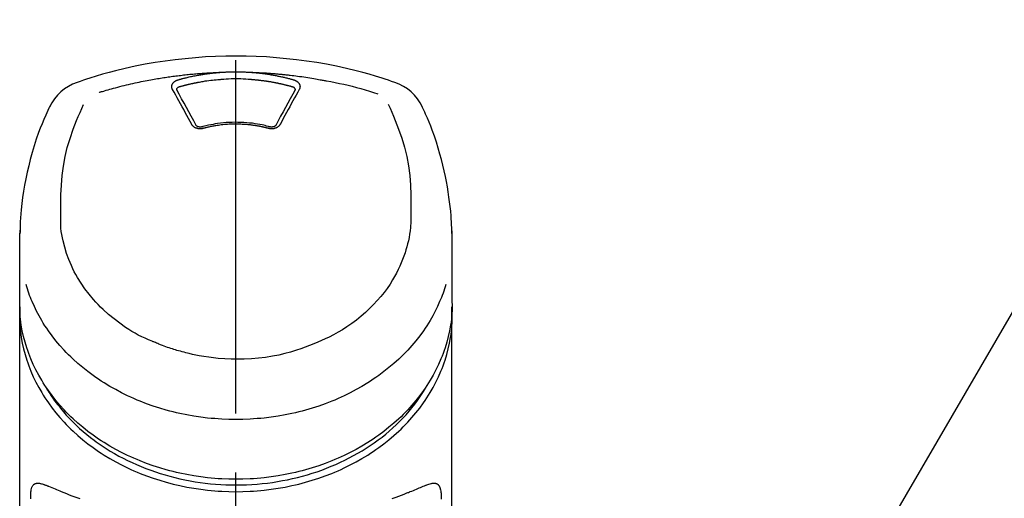
# Model space of a CAD drawing. Extents: x 27948 to 54421, y -13 to 8857.
# Drawn here: x 31151 to 31256, y 3228 to 3278 of the extents above; entities that cross this region are included whole.
import ezdxf

# ---------------------------------------------------------------- set-up
doc = ezdxf.new("R2010")
doc.units = 0
doc.header["$LTSCALE"] = 50
doc.header["$MEASUREMENT"] = 0
doc.linetypes.add('CENTER2', pattern=[1.125, 0.75, -0.125, 0.125, -0.125])
doc.layers.get('0').update_dxf_attribs({"linetype": 'CONTINUOUS'})
doc.layers.add('150-機器', color=8, linetype='CONTINUOUS')
doc.layers.add('161-番号', color=110, linetype='CONTINUOUS')
doc.styles.add('KH001', font='msgothic.ttc')
doc.dimstyles.new('KH1xx030', dxfattribs={"dimscale": 30, "dimtxt": 2, "dimasz": 0.6, "dimexe": 0.3, "dimexo": 1.2, "dimgap": 0.5, "dimtad": 3, "dimdec": 1, "dimdsep": 46, "dimlunit": 6, "dimtxsty": 'KH001', "dimblk": 'DOT', "dimcen": 1, "dimdle": 1, "dimclrd": 256, "dimclre": 256, "dimclrt": 256, "dimadec": 0, "dimazin": 0, "dimtfac": 1, "dimtdec": 1, "dimtix": 1, "dimtmove": 2, "dimatfit": 3, "dimldrblk": 'CLOSEDBLANK', "dimfxl": 1, "dimtolj": 1, "dimtzin": 0, "dimlwd": -1, "dimlwe": -1, "dimarcsym": 0})

# ---------------------------------------------------------------- blocks, each defined once
blk = doc.blocks.new('F402_S')
at = {"layer": '150-機器', "color": 161, "linetype": 'CENTER2'}
blk.add_line((0, -72.08), (0, 259.91), dxfattribs=at)
at = {"layer": '150-機器', "color": 13, "linetype": 'Continuous'}
for points in [[(16.86, 244.32), (16.52, 244.43), (16.19, 244.55), (15.85, 244.66), (15.51, 244.77), (14.83, 244.98), (14.15, 245.19), (13.47, 245.38), (12.78, 245.56), (11.74, 245.81), (10.69, 246.04), (9.63, 246.24), (8.58, 246.42), (7.51, 246.58), (6.45, 246.72), (5.38, 246.84), (4.3, 246.94), (3.23, 247.02), (2.15, 247.07), (1.08, 247.1), (0, 247.11), (-1.08, 247.1), (-2.15, 247.07), (-3.23, 247.02), (-4.3, 246.94), (-5.38, 246.84), (-6.45, 246.72), (-7.51, 246.58), (-8.58, 246.42), (-9.63, 246.24), (-10.69, 246.04), (-11.74, 245.81), (-12.78, 245.56), (-13.47, 245.38), (-14.15, 245.19), (-14.83, 244.98), (-15.51, 244.77), (-15.85, 244.66), (-16.19, 244.55), (-16.52, 244.43), (-16.86, 244.32)], [(-14.53, 243.26), (-14.49, 243.27), (-14.45, 243.28), (-14.41, 243.29), (-14.36, 243.31), (-14.26, 243.34), (-14.15, 243.37), (-14.04, 243.4), (-13.94, 243.43), (-13.76, 243.49), (-13.58, 243.54), (-13.39, 243.59), (-13.21, 243.64), (-12.99, 243.7), (-12.77, 243.76), (-12.55, 243.82), (-12.33, 243.88), (-12.09, 243.94), (-11.86, 243.99), (-11.63, 244.05), (-11.39, 244.11), (-11.16, 244.16), (-10.93, 244.21), (-10.7, 244.26), (-10.47, 244.31), (-10.26, 244.36), (-10.05, 244.4), (-9.84, 244.44), (-9.62, 244.49), (-9.43, 244.52), (-9.24, 244.56), (-9.05, 244.59), (-8.86, 244.63), (-8.69, 244.66), (-8.51, 244.69), (-8.34, 244.72), (-8.16, 244.75), (-8, 244.78), (-7.84, 244.8), (-7.67, 244.83), (-7.51, 244.85), (-7.35, 244.88), (-7.19, 244.9), (-7.02, 244.92), (-6.86, 244.95), (-6.7, 244.97), (-6.53, 244.99), (-6.37, 245.01), (-6.21, 245.03), (-6.04, 245.05), (-5.88, 245.07), (-5.71, 245.09), (-5.55, 245.11), (-5.39, 245.13), (-5.22, 245.15), (-5.06, 245.16), (-4.89, 245.18), (-4.73, 245.19), (-4.57, 245.21), (-4.4, 245.22), (-4.24, 245.24), (-4.07, 245.25), (-3.91, 245.27), (-3.74, 245.28), (-3.58, 245.29), (-3.41, 245.3), (-3.25, 245.31), (-3.09, 245.32), (-2.92, 245.33), (-2.76, 245.34), (-2.59, 245.35), (-2.43, 245.36), (-2.26, 245.37), (-2.15, 245.37), (-2.04, 245.38), (-1.93, 245.38), (-1.82, 245.38), (-1.77, 245.39), (-1.71, 245.39), (-1.66, 245.39), (-1.6, 245.39)], [(-6.13, 244.6), (-6.12, 244.6), (-6.11, 244.6), (-6.09, 244.61), (-6.08, 244.61), (-6.04, 244.62), (-6.01, 244.63), (-5.98, 244.64), (-5.94, 244.65), (-5.88, 244.67), (-5.82, 244.68), (-5.76, 244.7), (-5.7, 244.72), (-5.62, 244.74), (-5.54, 244.76), (-5.47, 244.78), (-5.39, 244.8), (-5.28, 244.82), (-5.17, 244.85), (-5.06, 244.87), (-4.95, 244.9), (-4.83, 244.93), (-4.7, 244.96), (-4.58, 244.98), (-4.45, 245.01), (-4.32, 245.03), (-4.2, 245.06), (-4.07, 245.08), (-3.95, 245.1), (-3.84, 245.12), (-3.73, 245.14), (-3.63, 245.16), (-3.52, 245.17), (-3.42, 245.19), (-3.33, 245.2), (-3.23, 245.22), (-3.14, 245.23), (-3.04, 245.24), (-2.95, 245.26), (-2.85, 245.27), (-2.76, 245.28), (-2.66, 245.29), (-2.56, 245.3), (-2.47, 245.31), (-2.37, 245.32), (-2.28, 245.33), (-2.18, 245.34), (-2.08, 245.35), (-1.99, 245.36), (-1.92, 245.37), (-1.86, 245.37), (-1.79, 245.38), (-1.73, 245.38), (-1.7, 245.38), (-1.67, 245.39), (-1.63, 245.39), (-1.6, 245.39)], [(-5.95, 243.88), (-5.93, 243.88), (-5.92, 243.89), (-5.9, 243.89), (-5.88, 243.9), (-5.85, 243.91), (-5.82, 243.92), (-5.79, 243.92), (-5.76, 243.93), (-5.71, 243.95), (-5.66, 243.96), (-5.61, 243.97), (-5.56, 243.99), (-5.51, 244), (-5.46, 244.01), (-5.41, 244.03), (-5.36, 244.04), (-5.31, 244.05), (-5.27, 244.06), (-5.22, 244.07), (-5.17, 244.09), (-5.12, 244.1), (-5.07, 244.11), (-5.02, 244.12), (-4.97, 244.13), (-4.92, 244.15), (-4.87, 244.16), (-4.82, 244.17), (-4.77, 244.18), (-4.72, 244.19), (-4.67, 244.2), (-4.62, 244.21), (-4.58, 244.22), (-4.53, 244.23), (-4.48, 244.24), (-4.43, 244.25), (-4.38, 244.26), (-4.33, 244.27), (-4.28, 244.28), (-4.23, 244.29), (-4.18, 244.3), (-4.13, 244.31), (-4.08, 244.32), (-4.03, 244.33), (-3.98, 244.34), (-3.86, 244.36), (-3.73, 244.39), (-3.61, 244.41), (-3.48, 244.43), (-3.28, 244.47), (-3.08, 244.5), (-2.88, 244.53), (-2.67, 244.55), (-2.49, 244.57), (-2.3, 244.59), (-2.11, 244.61), (-1.93, 244.62), (-1.83, 244.63), (-1.74, 244.64), (-1.65, 244.64), (-1.56, 244.65), (-1.55, 244.65), (-1.55, 244.65), (-1.55, 244.65), (-1.55, 244.65)], [(-1.6, 245.39), (-1.59, 245.39), (-1.57, 245.39), (-1.55, 245.4), (-1.54, 245.4), (-1.5, 245.4), (-1.47, 245.4), (-1.44, 245.4), (-1.4, 245.41), (-1.35, 245.41), (-1.3, 245.41), (-1.25, 245.42), (-1.2, 245.42), (-1.15, 245.42), (-1.1, 245.42), (-1.05, 245.43), (-1, 245.43), (-0.95, 245.43), (-0.9, 245.43), (-0.85, 245.43), (-0.8, 245.44), (-0.75, 245.44), (-0.7, 245.44), (-0.65, 245.44), (-0.6, 245.44), (-0.55, 245.44), (-0.5, 245.45), (-0.45, 245.45), (-0.4, 245.45), (-0.35, 245.45), (-0.3, 245.45), (-0.25, 245.45), (-0.2, 245.45), (-0.13, 245.45), (-0.07, 245.45), (0, 245.45), (0.07, 245.45), (0.15, 245.45), (0.23, 245.45), (0.32, 245.45), (0.4, 245.45), (0.5, 245.45), (0.6, 245.44), (0.7, 245.44), (0.8, 245.44), (0.9, 245.43), (1, 245.43), (1.1, 245.42), (1.2, 245.42), (1.27, 245.42), (1.34, 245.41), (1.4, 245.41), (1.47, 245.4), (1.5, 245.4), (1.54, 245.4), (1.57, 245.39), (1.6, 245.39)], [(-1.55, 244.65), (-1.3, 244.67), (-1.04, 244.69), (-0.78, 244.71), (-0.52, 244.72), (-0.26, 244.73), (0, 244.73), (0.26, 244.73), (0.52, 244.72), (0.78, 244.71), (1.04, 244.69), (1.3, 244.67), (1.55, 244.65)], [(1.55, 244.65), (1.57, 244.65), (1.59, 244.65), (1.61, 244.65), (1.62, 244.65), (1.66, 244.64), (1.7, 244.64), (1.73, 244.64), (1.77, 244.63), (1.82, 244.63), (1.87, 244.63), (1.93, 244.62), (1.98, 244.62), (2.03, 244.61), (2.09, 244.61), (2.14, 244.6), (2.19, 244.6), (2.25, 244.59), (2.3, 244.58), (2.35, 244.58), (2.41, 244.57), (2.46, 244.57), (2.51, 244.56), (2.57, 244.56), (2.62, 244.55), (2.67, 244.54), (2.73, 244.54), (2.78, 244.53), (2.83, 244.52), (2.88, 244.52), (2.94, 244.51), (2.99, 244.5), (3.04, 244.49), (3.1, 244.49), (3.15, 244.48), (3.2, 244.47), (3.25, 244.46), (3.31, 244.46), (3.36, 244.45), (3.41, 244.44), (3.47, 244.43), (3.52, 244.42), (3.57, 244.41), (3.62, 244.4), (3.68, 244.4), (3.73, 244.39), (3.78, 244.38), (3.83, 244.37), (3.89, 244.36), (3.94, 244.35), (3.99, 244.34), (4.04, 244.33), (4.1, 244.32), (4.15, 244.31), (4.2, 244.3), (4.25, 244.29), (4.3, 244.28), (4.36, 244.27), (4.41, 244.26), (4.46, 244.25), (4.51, 244.24), (4.56, 244.22), (4.62, 244.21), (4.67, 244.2), (4.72, 244.19), (4.77, 244.18), (4.82, 244.17), (4.88, 244.16), (4.93, 244.14), (4.98, 244.13), (5.03, 244.12), (5.08, 244.11), (5.13, 244.1), (5.18, 244.08), (5.24, 244.07), (5.29, 244.06), (5.34, 244.04), (5.39, 244.03), (5.44, 244.02), (5.49, 244), (5.54, 243.99), (5.59, 243.98), (5.65, 243.96), (5.7, 243.95), (5.75, 243.94), (5.78, 243.93), (5.81, 243.92), (5.85, 243.91), (5.88, 243.9), (5.9, 243.89), (5.92, 243.89), (5.93, 243.88), (5.95, 243.88)], [(1.6, 245.39), (1.62, 245.39), (1.63, 245.39), (1.65, 245.39), (1.66, 245.39), (1.7, 245.38), (1.73, 245.38), (1.77, 245.38), (1.81, 245.38), (1.87, 245.37), (1.93, 245.37), (2, 245.36), (2.06, 245.36), (2.14, 245.35), (2.22, 245.34), (2.3, 245.33), (2.38, 245.32), (2.49, 245.31), (2.61, 245.3), (2.72, 245.29), (2.83, 245.27), (2.96, 245.26), (3.09, 245.24), (3.22, 245.22), (3.34, 245.2), (3.47, 245.18), (3.6, 245.16), (3.72, 245.14), (3.85, 245.12), (3.96, 245.1), (4.06, 245.08), (4.17, 245.06), (4.28, 245.04), (4.37, 245.02), (4.46, 245), (4.56, 244.98), (4.65, 244.96), (4.75, 244.94), (4.84, 244.92), (4.93, 244.9), (5.03, 244.88), (5.12, 244.86), (5.21, 244.84), (5.31, 244.82), (5.4, 244.79), (5.49, 244.77), (5.58, 244.75), (5.68, 244.72), (5.77, 244.7), (5.83, 244.68), (5.89, 244.66), (5.95, 244.65), (6.01, 244.63), (6.04, 244.62), (6.07, 244.61), (6.1, 244.6), (6.13, 244.6)], [(1.6, 245.39), (1.63, 245.39), (1.66, 245.39), (1.69, 245.39), (1.71, 245.39), (1.77, 245.39), (1.83, 245.38), (1.88, 245.38), (1.94, 245.38), (2.02, 245.38), (2.11, 245.37), (2.19, 245.37), (2.27, 245.37), (2.36, 245.36), (2.44, 245.36), (2.53, 245.35), (2.61, 245.35), (2.69, 245.35), (2.78, 245.34), (2.86, 245.34), (2.94, 245.33), (3.03, 245.33), (3.11, 245.32), (3.2, 245.32), (3.28, 245.31), (3.36, 245.3), (3.45, 245.3), (3.53, 245.29), (3.62, 245.29), (3.7, 245.28), (3.78, 245.27), (3.87, 245.27), (3.95, 245.26), (4.03, 245.25), (4.12, 245.25), (4.2, 245.24), (4.29, 245.23), (4.37, 245.23), (4.45, 245.22), (4.54, 245.21), (4.62, 245.2), (4.7, 245.2), (4.79, 245.19), (4.87, 245.18), (4.95, 245.17), (5.04, 245.16), (5.12, 245.15), (5.2, 245.15), (5.29, 245.14), (5.41, 245.12), (5.53, 245.11), (5.65, 245.1), (5.76, 245.09), (5.96, 245.06), (6.15, 245.04), (6.35, 245.02), (6.54, 244.99), (6.76, 244.96), (6.99, 244.93), (7.21, 244.9), (7.43, 244.87), (7.64, 244.83), (7.85, 244.8), (8.07, 244.76), (8.28, 244.73), (8.45, 244.7), (8.61, 244.67), (8.78, 244.64), (8.94, 244.61), (9.05, 244.59), (9.16, 244.57), (9.27, 244.55), (9.38, 244.53), (9.43, 244.52), (9.49, 244.51), (9.54, 244.5), (9.6, 244.49)], [(-6.73, 243.58), (-6.73, 243.59), (-6.74, 243.59), (-6.74, 243.6), (-6.74, 243.6), (-6.75, 243.62), (-6.75, 243.63), (-6.76, 243.64), (-6.76, 243.65), (-6.77, 243.67), (-6.78, 243.69), (-6.78, 243.7), (-6.79, 243.72), (-6.79, 243.74), (-6.8, 243.76), (-6.8, 243.78), (-6.8, 243.8), (-6.8, 243.82), (-6.81, 243.85), (-6.81, 243.88), (-6.81, 243.9), (-6.8, 243.93), (-6.8, 243.97), (-6.8, 244), (-6.79, 244.03), (-6.78, 244.07), (-6.76, 244.11), (-6.75, 244.14), (-6.73, 244.18), (-6.7, 244.22), (-6.68, 244.25), (-6.65, 244.28), (-6.62, 244.32), (-6.59, 244.34), (-6.57, 244.37), (-6.54, 244.39), (-6.51, 244.42), (-6.48, 244.43), (-6.45, 244.45), (-6.43, 244.47), (-6.4, 244.48), (-6.38, 244.5), (-6.36, 244.51), (-6.34, 244.52), (-6.32, 244.53), (-6.29, 244.54), (-6.27, 244.55), (-6.25, 244.56), (-6.23, 244.57), (-6.21, 244.57), (-6.2, 244.58), (-6.18, 244.58), (-6.17, 244.59), (-6.16, 244.59), (-6.15, 244.59), (-6.14, 244.59), (-6.13, 244.6)], [(-4.69, 239.86), (-4.86, 240.18), (-5.03, 240.49), (-5.2, 240.81), (-5.37, 241.12), (-5.54, 241.43), (-5.71, 241.74), (-5.88, 242.05), (-6.05, 242.36), (-6.22, 242.67), (-6.39, 242.97), (-6.56, 243.28), (-6.73, 243.58)], [(-6.28, 243.54), (-6.28, 243.54), (-6.28, 243.54), (-6.28, 243.54), (-6.28, 243.54), (-6.28, 243.55), (-6.28, 243.56), (-6.28, 243.58), (-6.28, 243.59), (-6.28, 243.61), (-6.27, 243.63), (-6.27, 243.66), (-6.26, 243.68), (-6.23, 243.72), (-6.2, 243.75), (-6.17, 243.78), (-6.14, 243.8), (-6.11, 243.82), (-6.08, 243.84), (-6.05, 243.85), (-6.01, 243.86), (-6, 243.87), (-5.98, 243.87), (-5.97, 243.87), (-5.95, 243.88)], [(6.73, 243.58), (6.56, 243.28), (6.39, 242.97), (6.22, 242.67), (6.05, 242.36), (5.88, 242.05), (5.71, 241.74), (5.54, 241.43), (5.37, 241.12), (5.2, 240.81), (5.03, 240.49), (4.86, 240.18), (4.69, 239.86)], [(5.95, 243.88), (5.97, 243.87), (5.98, 243.87), (6, 243.87), (6.01, 243.86), (6.05, 243.85), (6.08, 243.84), (6.11, 243.82), (6.14, 243.8), (6.17, 243.78), (6.2, 243.75), (6.23, 243.72), (6.26, 243.68), (6.27, 243.66), (6.27, 243.63), (6.28, 243.61), (6.28, 243.59), (6.28, 243.58), (6.28, 243.56), (6.28, 243.55), (6.28, 243.54), (6.28, 243.54), (6.28, 243.54), (6.28, 243.54), (6.28, 243.54)], [(6.13, 244.6), (6.14, 244.59), (6.14, 244.59), (6.15, 244.59), (6.16, 244.59), (6.17, 244.59), (6.18, 244.58), (6.19, 244.58), (6.2, 244.58), (6.21, 244.57), (6.23, 244.57), (6.24, 244.56), (6.26, 244.55), (6.27, 244.55), (6.29, 244.54), (6.31, 244.53), (6.33, 244.52), (6.35, 244.51), (6.36, 244.5), (6.38, 244.49), (6.4, 244.48), (6.43, 244.47), (6.45, 244.45), (6.48, 244.43), (6.51, 244.42), (6.54, 244.39), (6.57, 244.37), (6.59, 244.34), (6.62, 244.32), (6.65, 244.28), (6.68, 244.25), (6.7, 244.22), (6.73, 244.18), (6.75, 244.14), (6.76, 244.11), (6.78, 244.07), (6.79, 244.03), (6.8, 244), (6.8, 243.97), (6.8, 243.93), (6.81, 243.9), (6.81, 243.88), (6.81, 243.85), (6.8, 243.82), (6.8, 243.8), (6.8, 243.78), (6.8, 243.76), (6.79, 243.74), (6.79, 243.72), (6.78, 243.7), (6.78, 243.69), (6.77, 243.67), (6.76, 243.65), (6.76, 243.64), (6.75, 243.63), (6.75, 243.62), (6.74, 243.6), (6.74, 243.6), (6.74, 243.59), (6.73, 243.59), (6.73, 243.58)], [(9.6, 244.49), (10.06, 244.4), (10.52, 244.31), (10.99, 244.22), (11.45, 244.13), (11.91, 244.02), (12.36, 243.91), (12.82, 243.79), (13.27, 243.66), (13.72, 243.52), (14.17, 243.38), (14.61, 243.24), (15.06, 243.09)], [(-6.28, 243.5), (-6.28, 243.51), (-6.28, 243.52), (-6.28, 243.53), (-6.28, 243.54)], [(-4.23, 239.76), (-4.48, 240.24), (-4.74, 240.72), (-5, 241.19), (-5.26, 241.67), (-5.51, 242.13), (-5.77, 242.59), (-6.03, 243.06), (-6.28, 243.52)], [(6.28, 243.52), (6.03, 243.06), (5.77, 242.59), (5.51, 242.13), (5.26, 241.67), (5, 241.19), (4.74, 240.72), (4.48, 240.24), (4.23, 239.76)], [(6.28, 243.54), (6.28, 243.53), (6.28, 243.52), (6.28, 243.51), (6.28, 243.5)], [(-19.74, 241.81), (-19.85, 241.57), (-19.96, 241.34), (-20.07, 241.1), (-20.18, 240.86), (-20.38, 240.4), (-20.58, 239.93), (-20.77, 239.46), (-20.95, 238.99), (-21.19, 238.29), (-21.42, 237.58), (-21.63, 236.87), (-21.83, 236.15), (-22, 235.47), (-22.16, 234.79), (-22.3, 234.1), (-22.43, 233.41), (-22.55, 232.77), (-22.65, 232.11), (-22.73, 231.46), (-22.8, 230.81), (-22.84, 230.38), (-22.86, 229.95), (-22.89, 229.52), (-22.91, 229.09), (-22.91, 228.89), (-22.92, 228.68), (-22.92, 228.47), (-22.93, 228.26)], [(-18.57, 230.2), (-18.58, 230.75), (-18.58, 231.3), (-18.58, 231.85), (-18.57, 232.4), (-18.53, 233.42), (-18.45, 234.43), (-18.32, 235.44), (-18.14, 236.44), (-17.9, 237.42), (-17.61, 238.38), (-17.28, 239.34), (-16.91, 240.28), (-16.73, 240.7), (-16.55, 241.13), (-16.37, 241.55), (-16.19, 241.98)], [(16.18, 242), (16.36, 241.57), (16.55, 241.15), (16.73, 240.72), (16.91, 240.29), (17.27, 239.35), (17.61, 238.39), (17.9, 237.43), (18.14, 236.45), (18.32, 235.45), (18.45, 234.44), (18.53, 233.42), (18.57, 232.4), (18.58, 231.85), (18.58, 231.3), (18.58, 230.75), (18.57, 230.2)], [(22.93, 228.27), (22.92, 228.42), (22.92, 228.57), (22.92, 228.72), (22.91, 228.87), (22.9, 229.19), (22.89, 229.51), (22.87, 229.83), (22.85, 230.15), (22.8, 230.65), (22.75, 231.15), (22.69, 231.65), (22.62, 232.15), (22.54, 232.7), (22.45, 233.25), (22.35, 233.8), (22.24, 234.34), (22.11, 234.94), (21.97, 235.53), (21.82, 236.13), (21.66, 236.71), (21.48, 237.35), (21.28, 237.99), (21.07, 238.62), (20.84, 239.24), (20.68, 239.67), (20.51, 240.1), (20.33, 240.52), (20.14, 240.94), (20.04, 241.16), (19.94, 241.38), (19.84, 241.59), (19.74, 241.81)], [(-3.46, 239.44), (-3.47, 239.44), (-3.48, 239.44), (-3.49, 239.43), (-3.49, 239.43), (-3.51, 239.43), (-3.52, 239.43), (-3.54, 239.42), (-3.55, 239.42), (-3.58, 239.41), (-3.61, 239.41), (-3.64, 239.4), (-3.67, 239.4), (-3.71, 239.4), (-3.75, 239.4), (-3.79, 239.4), (-3.83, 239.4), (-3.88, 239.4), (-3.92, 239.4), (-3.97, 239.41), (-4.02, 239.41), (-4.06, 239.42), (-4.11, 239.43), (-4.15, 239.45), (-4.19, 239.46), (-4.24, 239.48), (-4.28, 239.49), (-4.32, 239.51), (-4.36, 239.53), (-4.39, 239.55), (-4.43, 239.58), (-4.46, 239.6), (-4.5, 239.63), (-4.52, 239.65), (-4.55, 239.67), (-4.57, 239.69), (-4.59, 239.72), (-4.61, 239.74), (-4.63, 239.76), (-4.64, 239.78), (-4.66, 239.8), (-4.66, 239.81), (-4.67, 239.82), (-4.68, 239.83), (-4.68, 239.84), (-4.69, 239.85), (-4.69, 239.85), (-4.69, 239.86), (-4.69, 239.86)], [(-3.58, 239.61), (-3.59, 239.61), (-3.6, 239.6), (-3.61, 239.6), (-3.62, 239.6), (-3.64, 239.59), (-3.65, 239.59), (-3.67, 239.59), (-3.69, 239.58), (-3.72, 239.58), (-3.75, 239.58), (-3.78, 239.58), (-3.81, 239.58), (-3.83, 239.58), (-3.86, 239.58), (-3.89, 239.59), (-3.92, 239.59), (-3.95, 239.6), (-3.98, 239.6), (-4.01, 239.61), (-4.05, 239.62), (-4.08, 239.64), (-4.11, 239.66), (-4.15, 239.67), (-4.17, 239.7), (-4.19, 239.71), (-4.21, 239.73), (-4.22, 239.74), (-4.23, 239.76), (-4.24, 239.77), (-4.24, 239.78), (-4.24, 239.79), (-4.25, 239.8)], [(3.62, 239.6), (3.57, 239.61), (3.52, 239.62), (3.46, 239.64), (3.41, 239.65), (3.26, 239.69), (3.11, 239.73), (2.96, 239.77), (2.8, 239.8), (2.55, 239.85), (2.29, 239.9), (2.03, 239.94), (1.77, 239.98), (1.46, 240.01), (1.16, 240.04), (0.85, 240.06), (0.53, 240.08), (0.22, 240.08), (-0.09, 240.09), (-0.4, 240.08), (-0.71, 240.07), (-1.02, 240.05), (-1.33, 240.03), (-1.64, 239.99), (-1.95, 239.95), (-2.19, 239.92), (-2.43, 239.87), (-2.68, 239.83), (-2.92, 239.77), (-3.05, 239.74), (-3.19, 239.71), (-3.33, 239.67), (-3.47, 239.64), (-3.51, 239.63), (-3.54, 239.62), (-3.58, 239.61), (-3.62, 239.6)], [(3.46, 239.44), (3.45, 239.44), (3.44, 239.45), (3.42, 239.45), (3.41, 239.45), (3.38, 239.46), (3.35, 239.47), (3.32, 239.48), (3.3, 239.48), (3.25, 239.49), (3.21, 239.5), (3.17, 239.51), (3.13, 239.52), (3.09, 239.53), (3.04, 239.54), (3, 239.55), (2.96, 239.56), (2.92, 239.57), (2.87, 239.58), (2.83, 239.59), (2.79, 239.6), (2.75, 239.61), (2.7, 239.62), (2.66, 239.63), (2.62, 239.63), (2.57, 239.64), (2.53, 239.65), (2.49, 239.66), (2.45, 239.67), (2.4, 239.67), (2.36, 239.68), (2.32, 239.69), (2.27, 239.7), (2.23, 239.7), (2.19, 239.71), (2.15, 239.72), (2.1, 239.72), (2.06, 239.73), (2.02, 239.74), (1.97, 239.74), (1.93, 239.75), (1.88, 239.76), (1.82, 239.76), (1.77, 239.77), (1.72, 239.78), (1.63, 239.79), (1.54, 239.8), (1.45, 239.81), (1.37, 239.82), (1.25, 239.83), (1.13, 239.84), (1.01, 239.85), (0.9, 239.86), (0.77, 239.87), (0.65, 239.87), (0.53, 239.88), (0.41, 239.88), (0.26, 239.89), (0.11, 239.89), (-0.03, 239.89), (-0.18, 239.89), (-0.35, 239.89), (-0.53, 239.88), (-0.71, 239.88), (-0.88, 239.87), (-1.05, 239.85), (-1.22, 239.84), (-1.39, 239.82), (-1.57, 239.8), (-1.71, 239.78), (-1.86, 239.76), (-2, 239.74), (-2.14, 239.72), (-2.25, 239.7), (-2.35, 239.69), (-2.46, 239.67), (-2.56, 239.65), (-2.67, 239.63), (-2.77, 239.61), (-2.87, 239.58), (-2.97, 239.56), (-3.05, 239.54), (-3.12, 239.53), (-3.19, 239.51), (-3.26, 239.49), (-3.29, 239.48), (-3.33, 239.47), (-3.37, 239.46), (-3.41, 239.46), (-3.42, 239.45), (-3.44, 239.45), (-3.45, 239.44), (-3.46, 239.44)], [(4.69, 239.86), (4.69, 239.86), (4.69, 239.85), (4.69, 239.85), (4.68, 239.84), (4.68, 239.83), (4.67, 239.82), (4.66, 239.81), (4.66, 239.8), (4.64, 239.78), (4.63, 239.76), (4.61, 239.74), (4.59, 239.72), (4.57, 239.69), (4.55, 239.67), (4.52, 239.65), (4.5, 239.63), (4.46, 239.6), (4.43, 239.58), (4.39, 239.55), (4.36, 239.53), (4.32, 239.51), (4.28, 239.49), (4.24, 239.48), (4.19, 239.46), (4.15, 239.45), (4.11, 239.43), (4.06, 239.42), (4.02, 239.41), (3.97, 239.41), (3.92, 239.4), (3.88, 239.4), (3.83, 239.4), (3.79, 239.4), (3.75, 239.4), (3.71, 239.4), (3.67, 239.4), (3.64, 239.4), (3.61, 239.41), (3.58, 239.41), (3.55, 239.42), (3.54, 239.42), (3.52, 239.43), (3.51, 239.43), (3.49, 239.43), (3.49, 239.43), (3.48, 239.44), (3.47, 239.44), (3.46, 239.44)], [(4.25, 239.8), (4.24, 239.79), (4.24, 239.78), (4.24, 239.77), (4.23, 239.76), (4.22, 239.74), (4.21, 239.73), (4.19, 239.71), (4.17, 239.7), (4.15, 239.67), (4.11, 239.66), (4.08, 239.64), (4.05, 239.62), (4.01, 239.61), (3.98, 239.6), (3.95, 239.6), (3.92, 239.59), (3.89, 239.59), (3.86, 239.58), (3.83, 239.58), (3.81, 239.58), (3.78, 239.58), (3.75, 239.58), (3.72, 239.58), (3.69, 239.58), (3.67, 239.59), (3.65, 239.59), (3.64, 239.59), (3.62, 239.6), (3.61, 239.6), (3.6, 239.6), (3.59, 239.61), (3.58, 239.61)], [(-8.9, 216.85), (-9.27, 217.01), (-9.64, 217.16), (-10, 217.33), (-10.36, 217.5), (-10.7, 217.69), (-11.04, 217.89), (-11.38, 218.1), (-11.71, 218.32), (-12.33, 218.75), (-12.94, 219.21), (-13.52, 219.69), (-14.09, 220.2), (-14.36, 220.46), (-14.62, 220.73), (-14.88, 221), (-15.13, 221.28), (-15.59, 221.83), (-16.03, 222.4), (-16.44, 223), (-16.82, 223.61), (-16.99, 223.92), (-17.16, 224.23), (-17.32, 224.55), (-17.47, 224.87), (-17.74, 225.51), (-17.97, 226.16), (-18.18, 226.82), (-18.35, 227.49), (-18.42, 227.83), (-18.49, 228.17), (-18.54, 228.51), (-18.57, 228.85), (-18.59, 229.19), (-18.59, 229.52), (-18.58, 229.86), (-18.57, 230.2)], [(18.57, 230.2), (18.57, 230.1), (18.57, 229.99), (18.57, 229.88), (18.57, 229.78), (18.57, 229.56), (18.56, 229.35), (18.54, 229.13), (18.53, 228.92), (18.49, 228.56), (18.44, 228.21), (18.38, 227.85), (18.31, 227.5), (18.23, 227.18), (18.15, 226.87), (18.05, 226.56), (17.96, 226.24), (17.83, 225.88), (17.69, 225.52), (17.55, 225.17), (17.4, 224.82), (17.22, 224.45), (17.04, 224.08), (16.85, 223.72), (16.64, 223.37), (16.36, 222.91), (16.05, 222.46), (15.73, 222.03), (15.39, 221.6), (15.01, 221.16), (14.61, 220.73), (14.2, 220.31), (13.77, 219.91), (13.29, 219.5), (12.8, 219.1), (12.29, 218.72), (11.77, 218.36), (11.31, 218.07), (10.84, 217.8), (10.37, 217.54), (9.89, 217.29), (9.49, 217.1), (9.09, 216.91), (8.68, 216.74), (8.28, 216.57), (7.82, 216.39), (7.36, 216.21), (6.9, 216.05), (6.44, 215.89), (5.81, 215.7), (5.18, 215.53), (4.54, 215.38), (3.89, 215.25), (3.14, 215.13), (2.39, 215.04), (1.64, 214.98), (0.88, 214.95), (0.19, 214.94), (-0.5, 214.94), (-1.18, 214.97), (-1.87, 215.02), (-2.38, 215.08), (-2.89, 215.14), (-3.4, 215.22), (-3.91, 215.31), (-4.26, 215.38), (-4.61, 215.45), (-4.96, 215.53), (-5.31, 215.62), (-5.51, 215.67), (-5.7, 215.72), (-5.9, 215.78), (-6.1, 215.83), (-6.26, 215.88), (-6.42, 215.93), (-6.58, 215.98), (-6.74, 216.03), (-6.91, 216.08), (-7.08, 216.14), (-7.26, 216.2), (-7.43, 216.26), (-7.62, 216.32), (-7.8, 216.39), (-7.99, 216.46), (-8.18, 216.54), (-8.3, 216.59), (-8.42, 216.64), (-8.54, 216.7), (-8.66, 216.75), (-8.72, 216.78), (-8.78, 216.8), (-8.84, 216.83), (-8.9, 216.85)], [(-22.94, 227.37), (-22.94, 227.42), (-22.94, 227.46), (-22.94, 227.51), (-22.94, 227.56), (-22.94, 227.66), (-22.94, 227.76), (-22.94, 227.86), (-22.94, 227.96), (-22.93, 228.06), (-22.93, 228.17), (-22.93, 228.27), (-22.92, 228.38), (-22.92, 228.43), (-22.92, 228.49), (-22.92, 228.55), (-22.92, 228.6), (-22.92, 228.61), (-22.92, 228.62), (-22.92, 228.62), (-22.92, 228.63)], [(22.92, 228.57), (22.92, 228.56), (22.92, 228.54), (22.92, 228.52), (22.92, 228.51), (22.92, 228.41), (22.93, 228.31), (22.93, 228.21), (22.93, 228.11), (22.93, 228.01), (22.94, 227.9), (22.94, 227.8), (22.94, 227.7), (22.94, 227.62), (22.94, 227.53), (22.94, 227.45), (22.94, 227.37)], [(-22.94, 221.03), (-22.94, 221.56), (-22.94, 222.09), (-22.94, 222.61), (-22.94, 223.14), (-22.94, 223.67), (-22.94, 224.2), (-22.94, 224.73), (-22.94, 225.25), (-22.94, 225.78), (-22.94, 226.31), (-22.94, 226.84), (-22.94, 227.37)], [(22.94, 227.37), (22.94, 226.84), (22.94, 226.31), (22.94, 225.78), (22.94, 225.25), (22.94, 224.73), (22.94, 224.2), (22.94, 223.67), (22.94, 223.14), (22.94, 222.61), (22.94, 222.09), (22.94, 221.56), (22.94, 221.03)], [(22.27, 222.86), (22.21, 222.63), (22.14, 222.4), (22.07, 222.17), (21.99, 221.95), (21.91, 221.72), (21.82, 221.49), (21.73, 221.27), (21.63, 221.05), (21.4, 220.53), (21.16, 220.03), (20.9, 219.53), (20.62, 219.04), (20.45, 218.76), (20.27, 218.49), (20.09, 218.22), (19.91, 217.95), (19.52, 217.42), (19.11, 216.9), (18.68, 216.39), (18.24, 215.9), (18.01, 215.66), (17.77, 215.42), (17.53, 215.18), (17.28, 214.95), (16.77, 214.49), (16.25, 214.05), (15.71, 213.62), (15.16, 213.21), (14.87, 213.01), (14.58, 212.81), (14.29, 212.61), (13.99, 212.43), (13.38, 212.06), (12.76, 211.71), (12.13, 211.37), (11.5, 211.06), (11.17, 210.91), (10.84, 210.76), (10.5, 210.61), (10.17, 210.48), (9.48, 210.21), (8.79, 209.97), (8.09, 209.74), (7.39, 209.54), (7.03, 209.44), (6.67, 209.35), (6.31, 209.26), (5.95, 209.18), (5.22, 209.03), (4.48, 208.9), (3.74, 208.79), (3, 208.7), (2.63, 208.66), (2.25, 208.63), (1.88, 208.6), (1.5, 208.58), (0.75, 208.55), (0, 208.54), (-0.75, 208.55), (-1.5, 208.58), (-1.88, 208.6), (-2.25, 208.63), (-2.63, 208.66), (-3, 208.7), (-3.74, 208.79), (-4.48, 208.9), (-5.22, 209.03), (-5.95, 209.18), (-6.31, 209.26), (-6.67, 209.35), (-7.03, 209.44), (-7.39, 209.54), (-8.09, 209.74), (-8.79, 209.97), (-9.48, 210.21), (-10.17, 210.48), (-10.5, 210.61), (-10.84, 210.76), (-11.17, 210.91), (-11.5, 211.06), (-12.13, 211.37), (-12.76, 211.71), (-13.38, 212.06), (-13.99, 212.43), (-14.29, 212.61), (-14.58, 212.81), (-14.87, 213.01), (-15.16, 213.21), (-15.71, 213.62), (-16.25, 214.05), (-16.77, 214.49), (-17.28, 214.95), (-17.53, 215.18), (-17.77, 215.42), (-18.01, 215.66), (-18.24, 215.9), (-18.68, 216.39), (-19.11, 216.9), (-19.52, 217.42), (-19.91, 217.95), (-20.09, 218.22), (-20.27, 218.49), (-20.45, 218.76), (-20.62, 219.04), (-20.9, 219.53), (-21.16, 220.03), (-21.4, 220.53), (-21.63, 221.05), (-21.73, 221.27), (-21.82, 221.49), (-21.91, 221.72), (-21.99, 221.95), (-22.07, 222.17), (-22.14, 222.4), (-22.21, 222.63), (-22.27, 222.86)], [(22.94, 221.03), (22.95, 220.72), (22.95, 220.41), (22.95, 220.11), (22.94, 219.8), (22.92, 219.49), (22.88, 219.18), (22.84, 218.88), (22.79, 218.57), (22.68, 217.96), (22.54, 217.35), (22.39, 216.75), (22.21, 216.16), (22.1, 215.86), (22, 215.56), (21.89, 215.27), (21.77, 214.97), (21.51, 214.39), (21.23, 213.82), (20.94, 213.25), (20.62, 212.7), (20.45, 212.42), (20.27, 212.15), (20.09, 211.88), (19.91, 211.61), (19.52, 211.08), (19.11, 210.56), (18.68, 210.06), (18.24, 209.57), (18.01, 209.32), (17.77, 209.08), (17.53, 208.84), (17.28, 208.61), (16.77, 208.15), (16.25, 207.71), (15.71, 207.28), (15.16, 206.87), (14.87, 206.67), (14.58, 206.47), (14.29, 206.28), (13.99, 206.09), (13.38, 205.72), (12.76, 205.37), (12.13, 205.04), (11.5, 204.72), (11.17, 204.57), (10.84, 204.42), (10.5, 204.28), (10.17, 204.14), (9.48, 203.88), (8.79, 203.63), (8.09, 203.4), (7.39, 203.2), (7.03, 203.1), (6.67, 203.01), (6.31, 202.92), (5.95, 202.84), (5.22, 202.69), (4.48, 202.56), (3.74, 202.45), (3, 202.36), (2.63, 202.32), (2.25, 202.29), (1.88, 202.26), (1.5, 202.24), (0.75, 202.21), (0, 202.2), (-0.75, 202.21), (-1.5, 202.24), (-1.88, 202.26), (-2.25, 202.29), (-2.63, 202.32), (-3, 202.36), (-3.74, 202.45), (-4.48, 202.56), (-5.22, 202.69), (-5.95, 202.84), (-6.31, 202.92), (-6.67, 203.01), (-7.03, 203.1), (-7.39, 203.2), (-8.09, 203.4), (-8.79, 203.63), (-9.48, 203.88), (-10.17, 204.14), (-10.5, 204.28), (-10.84, 204.42), (-11.17, 204.57), (-11.5, 204.72), (-12.13, 205.04), (-12.76, 205.37), (-13.38, 205.72), (-13.99, 206.09), (-14.29, 206.28), (-14.58, 206.47), (-14.87, 206.67), (-15.16, 206.87), (-15.71, 207.28), (-16.25, 207.71), (-16.77, 208.15), (-17.28, 208.61), (-17.53, 208.84), (-17.77, 209.08), (-18.01, 209.32), (-18.24, 209.57), (-18.68, 210.06), (-19.11, 210.56), (-19.52, 211.08), (-19.91, 211.61), (-20.09, 211.88), (-20.27, 212.15), (-20.45, 212.42), (-20.62, 212.7), (-20.94, 213.25), (-21.23, 213.82), (-21.51, 214.39), (-21.77, 214.97), (-21.89, 215.27), (-22, 215.56), (-22.1, 215.86), (-22.21, 216.16), (-22.39, 216.75), (-22.54, 217.35), (-22.68, 217.96), (-22.79, 218.57), (-22.84, 218.88), (-22.88, 219.18), (-22.92, 219.49), (-22.94, 219.8), (-22.95, 220.11), (-22.95, 220.41), (-22.95, 220.72), (-22.94, 221.03)], [(-22.94, 219.71), (-22.95, 219.41), (-22.95, 219.1), (-22.95, 218.79), (-22.94, 218.48), (-22.92, 218.17), (-22.88, 217.87), (-22.84, 217.56), (-22.79, 217.25), (-22.68, 216.64), (-22.54, 216.04), (-22.39, 215.44), (-22.21, 214.84), (-22.1, 214.54), (-22, 214.25), (-21.89, 213.95), (-21.77, 213.66), (-21.51, 213.07), (-21.23, 212.5), (-20.94, 211.94), (-20.62, 211.39), (-20.45, 211.11), (-20.27, 210.83), (-20.09, 210.56), (-19.91, 210.3), (-19.52, 209.76), (-19.11, 209.25), (-18.68, 208.74), (-18.24, 208.25), (-18.01, 208.01), (-17.77, 207.77), (-17.53, 207.53), (-17.28, 207.3), (-16.77, 206.84), (-16.25, 206.39), (-15.71, 205.97), (-15.16, 205.56), (-14.87, 205.35), (-14.58, 205.16), (-14.29, 204.96), (-13.99, 204.77), (-13.38, 204.4), (-12.76, 204.05), (-12.13, 203.72), (-11.5, 203.41), (-11.17, 203.25), (-10.84, 203.1), (-10.5, 202.96), (-10.17, 202.82), (-9.48, 202.56), (-8.79, 202.31), (-8.09, 202.09), (-7.39, 201.88), (-7.03, 201.78), (-6.67, 201.69), (-6.31, 201.61), (-5.95, 201.52), (-5.22, 201.37), (-4.48, 201.24), (-3.74, 201.13), (-3, 201.04), (-2.63, 201.01), (-2.25, 200.97), (-1.88, 200.94), (-1.5, 200.92), (-0.75, 200.89), (0, 200.88), (0.75, 200.89), (1.5, 200.92), (1.88, 200.94), (2.25, 200.97), (2.63, 201.01), (3, 201.04), (3.74, 201.13), (4.48, 201.24), (5.22, 201.37), (5.95, 201.52), (6.31, 201.61), (6.67, 201.69), (7.03, 201.78), (7.39, 201.88), (8.09, 202.09), (8.79, 202.31), (9.48, 202.56), (10.17, 202.82), (10.5, 202.96), (10.84, 203.1), (11.17, 203.25), (11.5, 203.41), (12.13, 203.72), (12.76, 204.05), (13.38, 204.4), (13.99, 204.77), (14.29, 204.96), (14.58, 205.16), (14.87, 205.35), (15.16, 205.56), (15.71, 205.97), (16.25, 206.39), (16.77, 206.84), (17.28, 207.3), (17.53, 207.53), (17.77, 207.77), (18.01, 208.01), (18.24, 208.25), (18.68, 208.74), (19.11, 209.25), (19.52, 209.76), (19.91, 210.3), (20.09, 210.56), (20.27, 210.83), (20.45, 211.11), (20.62, 211.39), (20.94, 211.94), (21.23, 212.5), (21.51, 213.07), (21.77, 213.66), (21.89, 213.95), (22, 214.25), (22.1, 214.54), (22.21, 214.84), (22.39, 215.44), (22.54, 216.04), (22.68, 216.64), (22.79, 217.25), (22.84, 217.56), (22.88, 217.87), (22.92, 218.17), (22.94, 218.48), (22.95, 218.79), (22.95, 219.1), (22.95, 219.41), (22.94, 219.71)], [(-22.93, 220.51), (-22.93, 220.44), (-22.93, 220.37), (-22.93, 220.31), (-22.94, 220.24), (-22.94, 220.18), (-22.94, 220.11), (-22.94, 220.04), (-22.94, 219.98), (-22.94, 219.91), (-22.94, 219.85), (-22.94, 219.78), (-22.94, 219.71)], [(-22.94, 168.23), (-22.94, 172.52), (-22.94, 176.81), (-22.94, 181.1), (-22.94, 185.39), (-22.94, 189.68), (-22.94, 193.97), (-22.94, 198.26), (-22.94, 202.55), (-22.94, 206.84), (-22.94, 211.13), (-22.94, 215.42), (-22.94, 219.71)], [(22.94, 219.71), (22.94, 219.78), (22.94, 219.85), (22.94, 219.91), (22.94, 219.98), (22.94, 220.04), (22.94, 220.11), (22.94, 220.18), (22.94, 220.24), (22.93, 220.31), (22.93, 220.37), (22.93, 220.44), (22.93, 220.51)], [(22.94, 168.23), (22.94, 172.52), (22.94, 176.81), (22.94, 181.1), (22.94, 185.39), (22.94, 189.68), (22.94, 193.97), (22.94, 198.26), (22.94, 202.55), (22.94, 206.84), (22.94, 211.13), (22.94, 215.42), (22.94, 219.71)], [(-20.23, 212.05), (-20.18, 211.95), (-20.12, 211.86), (-20.07, 211.76), (-20.01, 211.67), (-19.95, 211.58), (-19.89, 211.49), (-19.83, 211.39), (-19.77, 211.3), (-19.64, 211.1), (-19.51, 210.9), (-19.38, 210.7), (-19.25, 210.51), (-19.1, 210.31), (-18.94, 210.12), (-18.78, 209.94), (-18.63, 209.75), (-18.47, 209.56), (-18.32, 209.37), (-18.17, 209.18), (-18.01, 209), (-17.68, 208.63), (-17.33, 208.28), (-16.97, 207.94), (-16.6, 207.6), (-16.23, 207.27), (-15.84, 206.94), (-15.45, 206.63), (-15.04, 206.33), (-14.83, 206.18), (-14.62, 206.04), (-14.4, 205.9), (-14.19, 205.76), (-13.98, 205.61), (-13.76, 205.47), (-13.55, 205.33), (-13.34, 205.19), (-12.89, 204.92), (-12.43, 204.66), (-11.97, 204.42), (-11.5, 204.19), (-11.02, 203.96), (-10.54, 203.75), (-10.05, 203.54), (-9.56, 203.34), (-9.05, 203.16), (-8.55, 202.98), (-8.04, 202.81), (-7.52, 202.66), (-7, 202.51), (-6.47, 202.37), (-5.94, 202.25), (-5.41, 202.14), (-4.87, 202.03), (-4.34, 201.94), (-3.79, 201.86), (-3.25, 201.79), (-2.7, 201.73), (-2.16, 201.68), (-1.61, 201.64), (-1.06, 201.62), (-0.51, 201.6), (0.04, 201.59), (0.59, 201.6), (1.14, 201.62), (1.69, 201.65), (2.24, 201.69), (2.79, 201.74), (3.34, 201.8), (3.88, 201.87), (4.42, 201.95), (4.96, 202.05), (5.49, 202.15), (6.02, 202.27), (6.55, 202.4), (7.08, 202.53), (7.6, 202.68), (8.11, 202.84), (8.62, 203), (9.13, 203.18), (9.63, 203.37), (10.13, 203.57), (10.61, 203.78), (11.1, 204), (11.58, 204.23), (12.04, 204.46), (12.5, 204.71), (12.95, 204.96), (13.4, 205.23), (13.84, 205.5), (14.27, 205.78), (14.69, 206.07), (15.11, 206.37), (15.51, 206.68), (15.9, 206.99), (16.28, 207.32), (16.66, 207.65), (17.02, 207.99), (17.38, 208.33), (17.72, 208.68), (18.06, 209.05), (18.38, 209.41), (18.69, 209.78), (18.99, 210.16), (19.28, 210.55), (19.5, 210.87), (19.72, 211.19), (19.93, 211.52), (20.13, 211.86), (20.21, 211.99), (20.28, 212.13), (20.36, 212.26), (20.43, 212.39)], [(-21.79, 200.13), (-21.79, 200.19), (-21.79, 200.28), (-21.79, 200.38), (-21.79, 200.47), (-21.78, 200.57), (-21.78, 200.61), (-21.77, 200.66), (-21.77, 200.7), (-21.77, 200.75), (-21.76, 200.86), (-21.74, 200.98), (-21.72, 201.09), (-21.7, 201.2), (-21.69, 201.26), (-21.67, 201.31), (-21.65, 201.37), (-21.63, 201.42), (-21.59, 201.48), (-21.56, 201.53), (-21.51, 201.58), (-21.47, 201.63), (-21.45, 201.64), (-21.44, 201.66), (-21.42, 201.67), (-21.4, 201.68), (-21.37, 201.7), (-21.34, 201.72), (-21.3, 201.74), (-21.26, 201.75), (-21.25, 201.76), (-21.23, 201.76), (-21.21, 201.76), (-21.19, 201.77), (-21.12, 201.78), (-21.06, 201.79), (-21, 201.79), (-20.94, 201.79), (-20.89, 201.78), (-20.84, 201.77), (-20.79, 201.76), (-20.74, 201.75), (-20.65, 201.72), (-20.57, 201.7), (-20.48, 201.67), (-20.4, 201.65), (-20.37, 201.64), (-20.34, 201.63), (-20.31, 201.61), (-20.28, 201.6), (-20.22, 201.58), (-20.15, 201.56), (-20.09, 201.54), (-20.03, 201.51), (-19.99, 201.5), (-19.96, 201.49), (-19.93, 201.47), (-19.89, 201.46), (-19.72, 201.39), (-19.55, 201.32), (-19.37, 201.25), (-19.2, 201.18), (-19.04, 201.11), (-18.87, 201.04), (-18.71, 200.97), (-18.55, 200.9), (-18.27, 200.78), (-17.98, 200.67), (-17.7, 200.56), (-17.41, 200.45), (-17.31, 200.41), (-17.21, 200.38), (-17.11, 200.34), (-17.01, 200.3), (-16.8, 200.22), (-16.58, 200.15)], [(16.58, 200.14), (16.79, 200.21), (17.01, 200.29), (17.29, 200.4), (17.58, 200.51), (17.87, 200.63), (18.15, 200.74), (18.24, 200.78), (18.33, 200.81), (18.42, 200.85), (18.51, 200.89), (18.67, 200.95), (18.84, 201.02), (19, 201.09), (19.17, 201.16), (19.24, 201.19), (19.32, 201.22), (19.39, 201.26), (19.47, 201.29), (19.61, 201.34), (19.74, 201.4), (19.88, 201.46), (20.02, 201.51), (20.08, 201.54), (20.15, 201.56), (20.21, 201.58), (20.27, 201.61), (20.38, 201.64), (20.49, 201.68), (20.61, 201.71), (20.72, 201.74), (20.77, 201.76), (20.82, 201.77), (20.87, 201.78), (20.92, 201.78), (20.98, 201.79), (21.05, 201.79), (21.11, 201.78), (21.18, 201.77), (21.2, 201.77), (21.22, 201.76), (21.24, 201.76), (21.26, 201.75), (21.29, 201.74), (21.33, 201.73), (21.36, 201.71), (21.4, 201.69), (21.41, 201.67), (21.43, 201.66), (21.45, 201.65), (21.46, 201.64), (21.49, 201.61), (21.52, 201.57), (21.54, 201.54), (21.57, 201.5), (21.58, 201.48), (21.59, 201.46), (21.6, 201.43), (21.61, 201.41), (21.64, 201.36), (21.66, 201.3), (21.68, 201.25), (21.69, 201.19), (21.7, 201.16), (21.71, 201.12), (21.71, 201.09), (21.72, 201.06), (21.74, 200.94), (21.76, 200.83), (21.78, 200.71), (21.79, 200.6), (21.79, 200.5), (21.8, 200.41), (21.8, 200.31), (21.8, 200.21), (21.8, 200.09)]]:
    blk.add_lwpolyline(points, dxfattribs=at)
for centre, start, end in [((-15.27, 239.59), 108.5341, 155.0789), ((15.27, 239.59), 24.9054, 71.4529)]:
    blk.add_arc(centre, 4.99, start, end, dxfattribs=at)
blk = doc.blocks.new('_Dot')
at = {"color": 0, "linetype": 'ByBlock', "lineweight": -2}
blk.add_line((-0.5, 0), (-1, 0), dxfattribs=at)
at = {"color": 0, "linetype": 'ByBlock', "const_width": 0.5}
blk.add_lwpolyline([(-0.25, 0, 1), (0.25, 0, 1)], format="xyb", close=True, dxfattribs=at)

msp = doc.modelspace()

# ---------------------------------------------------------------- block references
at = {"layer": '150-機器'}
msp.add_blockref('F402_S', (31174.13, 3027.49), dxfattribs=at)

# ---------------------------------------------------------------- leaders
at = {"layer": '161-番号'}
msp.add_leader([(31183.35, 3121.41), (31353.09, 3413.53)], dimstyle='KH1xx030', override={"dimasz": 2, "dimgap": 0.5, "dimtad": 1}, dxfattribs=at)

doc.saveas('drawing.dxf')
